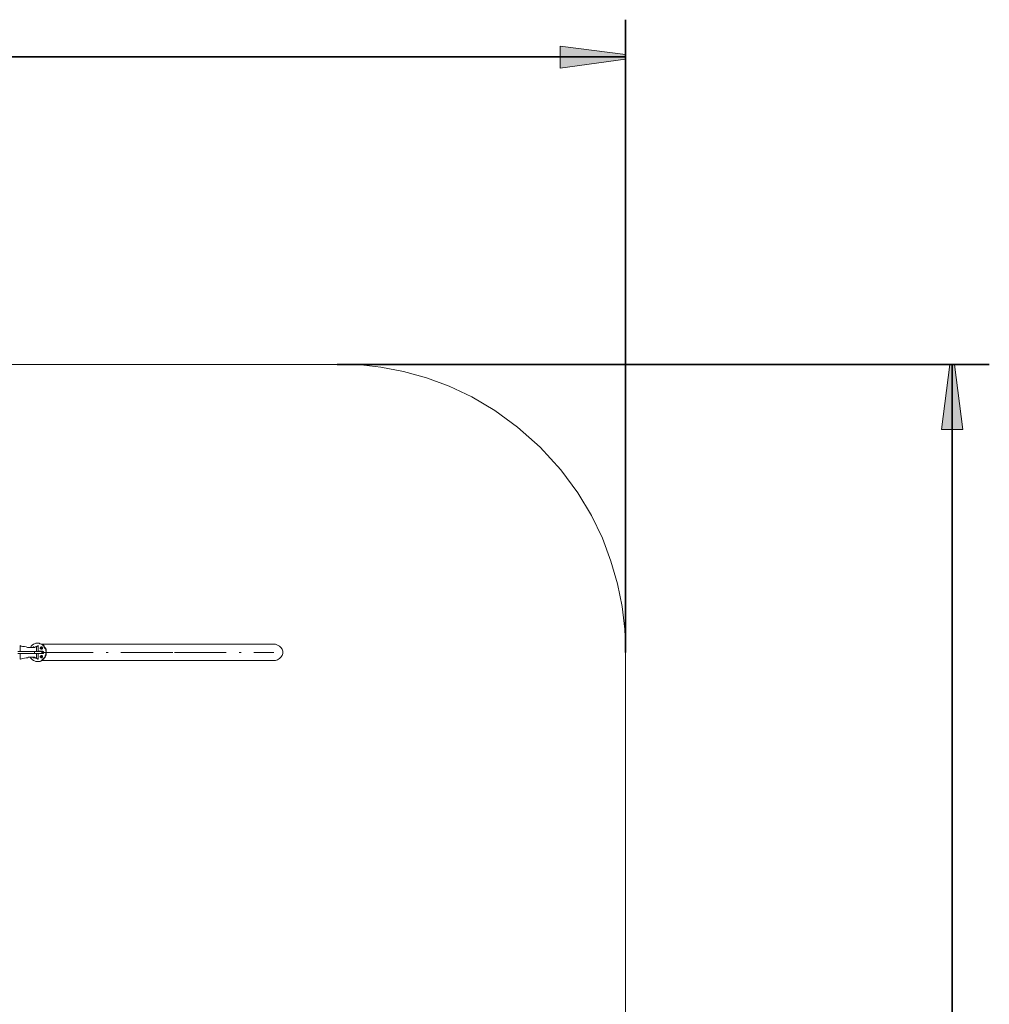
# Model space of a CAD drawing. Units: inches. Extents: x 1 to 295, y 111 to 308.
# Drawn here: x 243 to 295, y 185 to 238 of the extents above; entities that cross this region are included whole.
import ezdxf

# ---------------------------------------------------------------- set-up
doc = ezdxf.new("R2010")
doc.units = ezdxf.units.IN
doc.header["$MEASUREMENT"] = 0
for name, pattern in [('AI-Linetype-61', [6.97825, 2.7813, -0.695325, 0.025, -0.695325, 2.7813, 0]), ('AI-Linetype-62', [6.97825, 2.7813, -0.695325, 0.025, -0.695325, 2.7813, 0]), ('AI-Linetype-63', [6.97825, 2.7813, -0.695325, 0.025, -0.695325, 2.7813, 0])]:
    doc.linetypes.add(name, pattern=pattern)
doc.layers.add('Ebene 1', color=7, linetype='Continuous')

# ---------------------------------------------------------------- blocks, each defined once
blk = doc.blocks.new('block 2')
at = {"layer": 'Ebene 1', "true_color": 0xffffff}
for points in [[(275.183, 235.728), (271.683, 235.253), (271.683, 236.428), (275.183, 235.978)], [(292.883, 219.303), (293.333, 215.803), (292.183, 215.803), (292.633, 219.303)]]:
    blk.add_hatch(color=7, dxfattribs=at).paths.add_polyline_path(points)
at = {"layer": 'Ebene 1', "color": 7, "lineweight": 35, "true_color": 0xffffff}
for points in [[(275.183, 203.803), (275.183, 237.853)], [(275.183, 235.853), (4.483, 235.853)], [(275.183, 235.853), (275.183, 235.853)], [(275.183, 235.728), (275.183, 235.728)], [(259.683, 219.303), (259.683, 219.303)], [(259.683, 219.303), (294.758, 219.303)], [(292.758, 219.303), (292.758, 219.303)], [(292.758, 219.303), (292.758, 131.903)], [(292.883, 219.303), (292.883, 219.303)], [(275.183, 203.803), (275.183, 203.803)]]:
    blk.add_lwpolyline(points, dxfattribs=at)
at = {"layer": 'Ebene 1', "lineweight": 0}
for points in [[(275.183, 235.728), (275.183, 235.728), (271.683, 235.253), (271.683, 236.428), (275.183, 235.978), (275.183, 235.728), (275.183, 235.728)], [(292.883, 219.303), (292.883, 219.303), (293.333, 215.803), (292.183, 215.803), (292.633, 219.303), (292.883, 219.303), (292.883, 219.303)]]:
    blk.add_lwpolyline(points, dxfattribs=at)
at = {"layer": 'Ebene 1', "color": 7, "lineweight": 9, "true_color": 0xffffff}
for points in [[(275.208, 203.828), (275.158, 205.053), (275.008, 206.278), (274.758, 207.503), (274.408, 208.728), (273.958, 209.953), (273.358, 211.178), (272.633, 212.403), (271.708, 213.628), (270.608, 214.853), (269.383, 215.928), (268.158, 216.828), (266.933, 217.553), (265.709, 218.128), (264.483, 218.578), (263.258, 218.928), (262.033, 219.153), (260.808, 219.303), (259.709, 219.328)], [(259.683, 219.303), (213.483, 219.303)], [(259.683, 219.303), (259.683, 219.303)], [(242.683, 204.153), (242.633, 204.178)], [(242.633, 204.178), (242.633, 204.178)], [(242.633, 204.178), (242.633, 203.853)], [(242.633, 204.153), (242.633, 204.178)], [(242.633, 203.853), (242.633, 204.153)], [(242.633, 204.153), (242.633, 204.153)], [(242.633, 204.153), (242.633, 204.153)], [(242.633, 204.153), (242.633, 204.153)], [(242.633, 204.153), (242.633, 204.153)], [(242.683, 204.153), (242.683, 204.153)], [(242.683, 204.153), (242.683, 204.153)], [(242.683, 204.153), (242.758, 204.128)], [(242.758, 204.128), (242.858, 204.128)], [(242.858, 204.128), (242.958, 204.103)], [(242.958, 204.103), (243.033, 204.078)], [(243.033, 204.078), (243.083, 204.078)], [(243.083, 204.078), (243.183, 204.078)], [(243.558, 204.303), (243.484, 204.303), (243.408, 204.278), (243.358, 204.253), (243.283, 204.203), (243.233, 204.153), (243.183, 204.078)], [(243.183, 204.078), (243.208, 204.078)], [(243.183, 204.078), (243.183, 204.078)], [(243.183, 204.078), (243.183, 204.078)], [(243.208, 204.078), (243.308, 204.078)], [(243.283, 204.078), (243.283, 204.078)], [(243.283, 204.078), (243.308, 204.078)], [(243.308, 204.078), (243.333, 204.078)], [(243.308, 204.078), (243.408, 204.078)], [(243.308, 204.078), (243.308, 204.078)], [(243.308, 204.078), (243.333, 204.078)], [(243.358, 204.103), (243.358, 204.103), (243.333, 204.103), (243.333, 204.103), (243.333, 204.078)], [(243.358, 204.103), (243.358, 204.078), (243.333, 204.078)], [(243.333, 204.078), (243.333, 204.078)], [(243.333, 204.078), (243.383, 204.078)], [(243.333, 204.078), (243.333, 204.078)], [(243.333, 204.078), (243.333, 204.078)], [(243.358, 204.103), (243.358, 204.103)], [(243.358, 204.103), (243.383, 204.078)], [(243.358, 204.103), (243.358, 204.103)], [(243.358, 204.103), (243.358, 204.103)], [(243.533, 204.153), (243.383, 204.078)], [(243.408, 204.078), (243.458, 204.103)], [(243.408, 204.078), (243.408, 204.078)], [(243.458, 204.103), (243.508, 204.103)], [(243.508, 204.103), (243.583, 204.153)], [(243.508, 204.103), (243.508, 204.103)], [(243.508, 204.103), (243.508, 203.853)], [(243.608, 204.178), (243.533, 204.153)], [(243.533, 204.153), (243.533, 204.153)], [(243.558, 204.303), (243.558, 204.303)], [(243.558, 204.303), (243.583, 204.303)], [(244.008, 203.903), (244.008, 203.978), (243.983, 204.028), (243.933, 204.078), (243.908, 204.153), (243.858, 204.203), (243.808, 204.228), (243.758, 204.253), (243.683, 204.278), (243.633, 204.303), (243.558, 204.303)], [(244.033, 203.903), (244.033, 203.978), (244.008, 204.028), (243.958, 204.078), (243.933, 204.153), (243.883, 204.203), (243.834, 204.228), (243.783, 204.253), (243.708, 204.278), (243.659, 204.303), (243.583, 204.303)], [(243.583, 204.153), (243.608, 204.178)], [(243.608, 204.178), (243.608, 204.178)], [(243.608, 204.178), (243.608, 203.953)], [(243.608, 204.178), (243.608, 204.178)], [(243.733, 204.053), (243.733, 204.028), (243.733, 204.028), (243.733, 204.003), (243.758, 204.003), (243.758, 204.003), (243.758, 203.978)], [(243.758, 204.078), (243.783, 204.103)], [(243.758, 204.078), (243.758, 204.078)], [(243.758, 203.978), (243.758, 203.978)], [(243.758, 203.978), (243.783, 203.978)], [(256.283, 204.253), (243.783, 204.253)], [(243.808, 204.053), (243.808, 204.078)], [(243.808, 204.078), (243.808, 204.078)], [(243.808, 204.078), (243.808, 204.078)], [(243.808, 204.053), (243.808, 204.053)], [(243.808, 204.003), (243.808, 204.003)], [(243.808, 204.003), (243.808, 204.003)], [(243.808, 204.003), (243.808, 204.003)], [(243.808, 204.003), (243.808, 204.003)], [(256.258, 204.253), (256.258, 204.253)], [(256.258, 204.253), (256.359, 204.253)], [(256.283, 204.253), (256.283, 204.253)], [(256.483, 204.203), (256.359, 204.253)], [(256.583, 204.153), (256.483, 204.203)], [(256.658, 204.078), (256.583, 204.153)], [(256.733, 203.978), (256.658, 204.078)], [(256.758, 203.878), (256.733, 203.978)], [(243.408, 203.853), (242.509, 203.853)], [(242.509, 203.753), (243.408, 203.753)], [(242.633, 203.853), (242.633, 203.853)], [(242.633, 203.478), (242.633, 203.753)], [(242.633, 203.753), (242.633, 203.753)], [(242.633, 203.753), (242.633, 203.453)], [(242.633, 203.478), (242.633, 203.478)], [(242.633, 203.453), (242.633, 203.478)], [(242.633, 203.453), (242.633, 203.453)], [(242.633, 203.453), (242.633, 203.453)], [(242.633, 203.453), (242.633, 203.453)], [(242.633, 203.453), (242.633, 203.453)], [(242.658, 203.453), (242.633, 203.453)], [(242.758, 203.478), (242.658, 203.453)], [(242.858, 203.503), (242.758, 203.478)], [(242.958, 203.528), (242.858, 203.503)], [(243.033, 203.528), (242.958, 203.528)], [(243.083, 203.553), (243.033, 203.528)], [(243.183, 203.553), (243.083, 203.553)], [(243.208, 203.553), (243.183, 203.553)], [(243.183, 203.528), (243.183, 203.553)], [(243.183, 203.528), (243.183, 203.528)], [(243.183, 203.528), (243.233, 203.478), (243.283, 203.428), (243.358, 203.378), (243.408, 203.353), (243.484, 203.328), (243.558, 203.328)], [(243.308, 203.553), (243.208, 203.553)], [(243.308, 203.553), (243.283, 203.553)], [(243.333, 203.553), (243.308, 203.553)], [(243.408, 203.553), (243.308, 203.553)], [(243.333, 203.553), (243.308, 203.553)], [(243.333, 203.553), (243.333, 203.553)], [(243.333, 203.553), (243.383, 203.528)], [(243.333, 203.553), (243.333, 203.553)], [(243.333, 203.553), (243.333, 203.553)], [(243.333, 203.553), (243.333, 203.553)], [(243.333, 203.553), (243.333, 203.553)], [(243.333, 203.553), (243.333, 203.553)], [(243.333, 203.553), (243.358, 203.528), (243.358, 203.528)], [(243.333, 203.553), (243.333, 203.528), (243.333, 203.528), (243.358, 203.528), (243.358, 203.528)], [(243.358, 203.528), (243.358, 203.528)], [(243.358, 203.528), (243.358, 203.528)], [(243.358, 203.528), (243.358, 203.528)], [(243.358, 203.528), (243.383, 203.528)], [(243.533, 203.478), (243.383, 203.528)], [(243.408, 203.753), (243.408, 203.853)], [(243.808, 203.853), (243.408, 203.853)], [(243.408, 203.753), (243.408, 203.753)], [(243.408, 203.753), (243.808, 203.753)], [(243.458, 203.528), (243.408, 203.553)], [(243.408, 203.553), (243.408, 203.553)], [(243.458, 203.528), (243.458, 203.528)], [(243.458, 203.528), (243.508, 203.503)], [(243.458, 203.528), (243.458, 203.528)], [(243.508, 203.753), (243.508, 203.753)], [(243.508, 203.753), (243.508, 203.503)], [(243.583, 203.453), (243.508, 203.503)], [(243.533, 203.478), (243.533, 203.478)], [(243.608, 203.453), (243.533, 203.478)], [(243.558, 203.328), (243.633, 203.328), (243.683, 203.328), (243.758, 203.353), (243.808, 203.403), (243.858, 203.453), (243.908, 203.503), (243.958, 203.553), (243.983, 203.628), (244.008, 203.678), (244.008, 203.753), (244.033, 203.828), (244.008, 203.903)], [(243.583, 203.328), (243.659, 203.328), (243.708, 203.328), (243.783, 203.353), (243.834, 203.403), (243.883, 203.453), (243.933, 203.503), (243.983, 203.553), (244.008, 203.628), (244.033, 203.678), (244.033, 203.753), (244.033, 203.828), (244.033, 203.903)], [(243.583, 203.453), (243.583, 203.453)], [(243.583, 203.453), (243.608, 203.453)], [(243.583, 203.453), (243.583, 203.453)], [(243.608, 203.953), (243.608, 203.953)], [(243.608, 203.953), (243.608, 203.953)], [(243.608, 203.953), (243.608, 203.953)], [(243.608, 203.953), (243.608, 203.953)], [(243.608, 203.953), (243.608, 203.953)], [(243.608, 203.953), (243.608, 203.953)], [(243.608, 203.953), (243.608, 203.878)], [(243.758, 203.878), (243.608, 203.878)], [(243.608, 203.853), (243.608, 203.878)], [(243.858, 203.878), (243.608, 203.878)], [(243.608, 203.853), (243.608, 203.853)], [(243.608, 203.753), (243.608, 203.753)], [(243.608, 203.753), (243.758, 203.753)], [(243.608, 203.753), (243.608, 203.753)], [(243.608, 203.753), (243.608, 203.753)], [(243.608, 203.678), (243.608, 203.753)], [(243.608, 203.753), (243.858, 203.753)], [(243.608, 203.678), (243.608, 203.678)], [(243.608, 203.678), (243.608, 203.678)], [(243.608, 203.678), (243.608, 203.678)], [(243.608, 203.678), (243.608, 203.678)], [(243.608, 203.678), (243.608, 203.678)], [(243.608, 203.678), (243.608, 203.453)], [(243.608, 203.678), (243.608, 203.678)], [(243.608, 203.678), (243.608, 203.678)], [(243.608, 203.678), (243.608, 203.678)], [(243.733, 203.603), (243.733, 203.603), (243.733, 203.578), (243.733, 203.578), (243.733, 203.553), (243.758, 203.553), (243.758, 203.553), (243.758, 203.528), (243.783, 203.528)], [(243.758, 203.878), (243.758, 203.878)], [(243.758, 203.878), (243.758, 203.878)], [(243.758, 203.878), (243.758, 203.853)], [(243.758, 203.753), (243.758, 203.753)], [(243.758, 203.753), (243.758, 203.753)], [(243.783, 203.653), (243.783, 203.653)], [(243.783, 203.653), (243.783, 203.653)], [(243.783, 203.528), (243.783, 203.528)], [(243.783, 203.528), (243.783, 203.528)], [(243.808, 203.853), (243.808, 203.853)], [(243.808, 203.853), (243.808, 203.753)], [(243.808, 203.853), (243.808, 203.853)], [(243.808, 203.853), (243.883, 203.853)], [(243.808, 203.853), (243.808, 203.853)], [(243.808, 203.753), (243.883, 203.753)], [(243.808, 203.628), (243.808, 203.628)], [(243.808, 203.628), (243.808, 203.603)], [(243.808, 203.628), (243.808, 203.628)], [(243.808, 203.628), (243.808, 203.628)], [(243.808, 203.553), (243.808, 203.553)], [(243.808, 203.553), (243.808, 203.553)], [(243.808, 203.553), (243.808, 203.553)], [(243.808, 203.553), (243.808, 203.553)], [(243.858, 203.878), (243.858, 203.878)], [(243.883, 203.753), (243.883, 203.853)], [(243.883, 203.753), (243.883, 203.753)], [(256.483, 203.403), (256.583, 203.478)], [(256.583, 203.478), (256.658, 203.553)], [(256.658, 203.553), (256.733, 203.653)], [(256.733, 203.653), (256.758, 203.753)], [(256.758, 203.753), (256.758, 203.878)], [(275.183, 203.803), (275.183, 203.803)], [(275.183, 203.803), (275.183, 147.403)], [(243.583, 203.328), (243.558, 203.328)], [(243.583, 203.328), (243.583, 203.328)], [(243.783, 203.378), (243.783, 203.378)], [(243.783, 203.378), (256.283, 203.378)], [(256.359, 203.378), (256.258, 203.378)], [(256.359, 203.378), (256.483, 203.403)], [(256.359, 203.378), (256.359, 203.378)], [(256.359, 203.378), (256.359, 203.378)]]:
    blk.add_lwpolyline(points, dxfattribs=at)
at = {"layer": 'Ebene 1', "color": 7, "linetype": 'AI-Linetype-61', "lineweight": 9, "true_color": 0xffffff}
blk.add_lwpolyline([(243.783, 203.803), (243.783, 203.803)], dxfattribs=at)
at = {"layer": 'Ebene 1', "color": 7, "linetype": 'AI-Linetype-62', "lineweight": 9, "true_color": 0xffffff}
blk.add_lwpolyline([(243.783, 203.803), (256.283, 203.803)], dxfattribs=at)
at = {"layer": 'Ebene 1', "color": 7, "linetype": 'AI-Linetype-63', "lineweight": 9, "true_color": 0xffffff}
blk.add_lwpolyline([(256.283, 203.803), (256.283, 203.803)], dxfattribs=at)
at = {"layer": 'Ebene 1', "color": 7, "lineweight": 9, "true_color": 0xffffff}
for points, knots in [([(243.783, 204.103), (243.783, 204.103), (243.758, 204.103), (243.758, 204.103), (243.758, 204.103), (243.758, 204.103), (243.758, 204.103), (243.758, 204.103), (243.733, 204.078), (243.733, 204.078), (243.733, 204.078), (243.733, 204.078), (243.733, 204.078), (243.733, 204.078), (243.733, 204.053), (243.733, 204.053), (243.733, 204.053), (243.708, 204.053), (243.708, 204.053), (243.708, 204.053), (243.708, 204.028), (243.708, 204.028), (243.708, 204.028), (243.708, 204.028), (243.708, 204.028), (243.708, 204.028), (243.733, 204.003), (243.733, 204.003), (243.733, 204.003), (243.733, 204.003), (243.733, 204.003), (243.733, 204.003), (243.733, 204.003), (243.733, 204.003), (243.733, 204.003), (243.758, 203.978), (243.758, 203.978), (243.758, 203.978), (243.758, 203.978), (243.758, 203.978), (243.758, 203.978), (243.783, 203.978), (243.783, 203.978), (243.783, 203.978), (243.783, 203.978), (243.783, 203.978), (243.783, 203.978), (243.808, 203.978), (243.808, 203.978), (243.808, 203.978), (243.808, 204.003), (243.808, 204.003), (243.808, 204.003), (243.808, 204.003), (243.808, 204.003), (243.808, 204.003), (243.834, 204.003), (243.834, 204.003), (243.834, 204.003), (243.834, 204.028), (243.834, 204.028), (243.834, 204.028), (243.834, 204.028), (243.834, 204.028), (243.834, 204.028), (243.834, 204.053), (243.834, 204.053), (243.834, 204.053), (243.834, 204.053), (243.834, 204.053), (243.834, 204.053), (243.808, 204.078), (243.808, 204.078), (243.808, 204.078), (243.808, 204.078), (243.808, 204.078), (243.808, 204.078), (243.808, 204.103), (243.808, 204.103), (243.808, 204.103), (243.783, 204.103), (243.783, 204.103), (243.783, 204.103), (243.783, 204.103), (243.783, 204.103)], [0, 0, 0, 0, 1, 1, 1, 2, 2, 2, 3, 3, 3, 4, 4, 4, 5, 5, 5, 6, 6, 6, 7, 7, 7, 8, 8, 8, 9, 9, 9, 10, 10, 10, 11, 11, 11, 12, 12, 12, 13, 13, 13, 14, 14, 14, 15, 15, 15, 16, 16, 16, 17, 17, 17, 18, 18, 18, 19, 19, 19, 20, 20, 20, 21, 21, 21, 22, 22, 22, 23, 23, 23, 24, 24, 24, 25, 25, 25, 26, 26, 26, 27, 27, 27, 28, 28, 28, 28]), ([(243.758, 204.078), (243.758, 204.078), (243.758, 204.078), (243.758, 204.078), (243.758, 204.078), (243.758, 204.078), (243.758, 204.078), (243.758, 204.078), (243.733, 204.053), (243.733, 204.053), (243.733, 204.053), (243.733, 204.053), (243.733, 204.053)], [0, 0, 0, 0, 1, 1, 1, 2, 2, 2, 3, 3, 3, 4, 4, 4, 4]), ([(243.808, 204.078), (243.808, 204.078), (243.783, 204.078), (243.783, 204.078), (243.783, 204.078), (243.783, 204.078), (243.783, 204.078), (243.783, 204.078), (243.783, 204.053), (243.783, 204.053), (243.783, 204.053), (243.783, 204.053), (243.783, 204.053), (243.783, 204.053), (243.783, 204.028), (243.783, 204.028), (243.783, 204.028), (243.783, 204.028), (243.783, 204.028), (243.783, 204.028), (243.783, 204.028), (243.783, 204.028), (243.783, 204.028), (243.783, 204.003), (243.783, 204.003), (243.783, 204.003), (243.783, 204.003), (243.783, 204.003), (243.783, 204.003), (243.808, 204.003), (243.808, 204.003)], [0, 0, 0, 0, 1, 1, 1, 2, 2, 2, 3, 3, 3, 4, 4, 4, 5, 5, 5, 6, 6, 6, 7, 7, 7, 8, 8, 8, 9, 9, 9, 10, 10, 10, 10]), ([(243.808, 204.053), (243.808, 204.053), (243.808, 204.053), (243.808, 204.053), (243.808, 204.053), (243.808, 204.053), (243.808, 204.053), (243.808, 204.053), (243.808, 204.028), (243.808, 204.028), (243.808, 204.028), (243.808, 204.028), (243.808, 204.028), (243.808, 204.028), (243.808, 204.028), (243.808, 204.028), (243.808, 204.028), (243.808, 204.003), (243.808, 204.003)], [0, 0, 0, 0, 1, 1, 1, 2, 2, 2, 3, 3, 3, 4, 4, 4, 5, 5, 5, 6, 6, 6, 6]), ([(243.783, 203.653), (243.783, 203.653), (243.758, 203.653), (243.758, 203.653), (243.758, 203.653), (243.758, 203.653), (243.758, 203.653), (243.758, 203.653), (243.733, 203.628), (243.733, 203.628), (243.733, 203.628), (243.733, 203.628), (243.733, 203.628), (243.733, 203.628), (243.733, 203.603), (243.733, 203.603), (243.733, 203.603), (243.708, 203.603), (243.708, 203.603), (243.708, 203.603), (243.708, 203.578), (243.708, 203.578), (243.708, 203.578), (243.708, 203.578), (243.708, 203.578), (243.708, 203.578), (243.733, 203.553), (243.733, 203.553), (243.733, 203.553), (243.733, 203.553), (243.733, 203.553), (243.733, 203.553), (243.733, 203.553), (243.733, 203.553), (243.733, 203.553), (243.758, 203.528), (243.758, 203.528), (243.758, 203.528), (243.758, 203.528), (243.758, 203.528), (243.758, 203.528), (243.783, 203.528), (243.783, 203.528), (243.783, 203.528), (243.783, 203.528), (243.783, 203.528), (243.783, 203.528), (243.808, 203.528), (243.808, 203.528), (243.808, 203.528), (243.808, 203.553), (243.808, 203.553), (243.808, 203.553), (243.808, 203.553), (243.808, 203.553), (243.808, 203.553), (243.834, 203.553), (243.834, 203.553), (243.834, 203.553), (243.834, 203.578), (243.834, 203.578), (243.834, 203.578), (243.834, 203.578), (243.834, 203.578), (243.834, 203.578), (243.834, 203.603), (243.834, 203.603), (243.834, 203.603), (243.834, 203.603), (243.834, 203.603), (243.834, 203.603), (243.808, 203.628), (243.808, 203.628), (243.808, 203.628), (243.808, 203.628), (243.808, 203.628), (243.808, 203.628), (243.808, 203.653), (243.808, 203.653), (243.808, 203.653), (243.783, 203.653), (243.783, 203.653), (243.783, 203.653), (243.783, 203.653), (243.783, 203.653)], [0, 0, 0, 0, 1, 1, 1, 2, 2, 2, 3, 3, 3, 4, 4, 4, 5, 5, 5, 6, 6, 6, 7, 7, 7, 8, 8, 8, 9, 9, 9, 10, 10, 10, 11, 11, 11, 12, 12, 12, 13, 13, 13, 14, 14, 14, 15, 15, 15, 16, 16, 16, 17, 17, 17, 18, 18, 18, 19, 19, 19, 20, 20, 20, 21, 21, 21, 22, 22, 22, 23, 23, 23, 24, 24, 24, 25, 25, 25, 26, 26, 26, 27, 27, 27, 28, 28, 28, 28]), ([(243.783, 203.653), (243.783, 203.653), (243.758, 203.628), (243.758, 203.628), (243.758, 203.628), (243.758, 203.628), (243.758, 203.628), (243.758, 203.628), (243.758, 203.628), (243.758, 203.628), (243.758, 203.628), (243.733, 203.603), (243.733, 203.603)], [0, 0, 0, 0, 1, 1, 1, 2, 2, 2, 3, 3, 3, 4, 4, 4, 4]), ([(243.808, 203.628), (243.808, 203.628), (243.783, 203.628), (243.783, 203.628), (243.783, 203.628), (243.783, 203.628), (243.783, 203.628), (243.783, 203.628), (243.783, 203.603), (243.783, 203.603), (243.783, 203.603), (243.783, 203.603), (243.783, 203.603), (243.783, 203.603), (243.783, 203.578), (243.783, 203.578), (243.783, 203.578), (243.783, 203.578), (243.783, 203.578), (243.783, 203.578), (243.783, 203.578), (243.783, 203.578), (243.783, 203.578), (243.783, 203.553), (243.783, 203.553), (243.783, 203.553), (243.783, 203.553), (243.783, 203.553), (243.783, 203.553), (243.808, 203.553), (243.808, 203.553)], [0, 0, 0, 0, 1, 1, 1, 2, 2, 2, 3, 3, 3, 4, 4, 4, 5, 5, 5, 6, 6, 6, 7, 7, 7, 8, 8, 8, 9, 9, 9, 10, 10, 10, 10]), ([(243.808, 203.603), (243.808, 203.603), (243.808, 203.603), (243.808, 203.603), (243.808, 203.603), (243.808, 203.603), (243.808, 203.603), (243.808, 203.603), (243.808, 203.578), (243.808, 203.578), (243.808, 203.578), (243.808, 203.578), (243.808, 203.578), (243.808, 203.578), (243.808, 203.578), (243.808, 203.578), (243.808, 203.578), (243.808, 203.553), (243.808, 203.553)], [0, 0, 0, 0, 1, 1, 1, 2, 2, 2, 3, 3, 3, 4, 4, 4, 5, 5, 5, 6, 6, 6, 6]), ([(243.858, 203.853), (243.858, 203.853), (243.858, 203.853), (243.858, 203.853), (243.858, 203.853), (243.858, 203.878), (243.858, 203.878), (243.858, 203.878), (243.858, 203.878), (243.858, 203.878), (243.858, 203.878), (243.858, 203.878), (243.858, 203.878), (243.858, 203.878), (243.858, 203.878), (243.858, 203.878), (243.858, 203.878), (243.858, 203.878), (243.858, 203.878)], [0, 0, 0, 0, 1, 1, 1, 2, 2, 2, 3, 3, 3, 4, 4, 4, 5, 5, 5, 6, 6, 6, 6])]:
    blk.add_open_spline(points, degree=3, knots=knots, dxfattribs=at)

msp = doc.modelspace()

# ---------------------------------------------------------------- block references
at = {"layer": 'Ebene 1'}
msp.add_blockref('block 2', (0, 0), dxfattribs=at)

doc.saveas('drawing.dxf')
